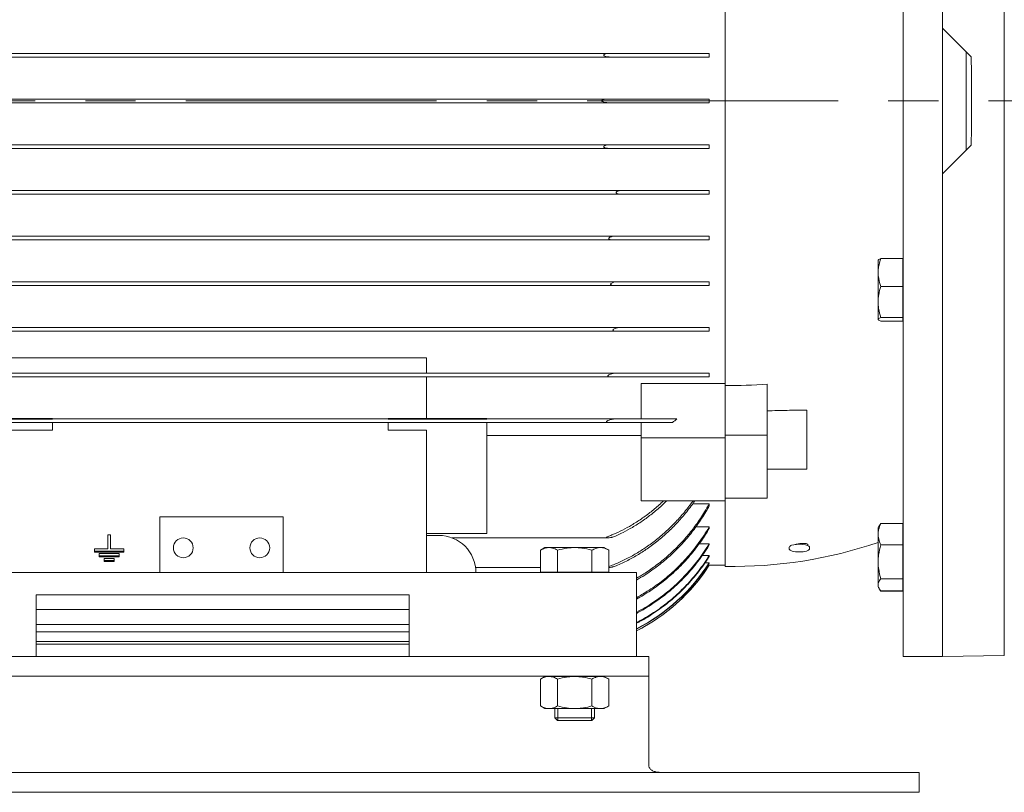
# Model space of a CAD drawing. Units: millimetres. Extents: x -4 to 213, y 0 to 297.
# Drawn here: x 60 to 85, y 236 to 255 of the extents above; entities that cross this region are included whole.
import ezdxf

# ---------------------------------------------------------------- set-up
doc = ezdxf.new("R2010")
doc.units = ezdxf.units.MM
doc.linetypes.add('CENTER', pattern=[10.16, 6.35, -1.27, 1.27, -1.27])
doc.layers.add('1', color=3, linetype='Continuous')

msp = doc.modelspace()

# ---------------------------------------------------------------- linework, layer by layer
at = {"layer": '1', "color": 7, "linetype": 'Continuous', "lineweight": 18}
for p, q in [((82.631, 253.13), (82.631, 267.193)), ((83.631, 254.974), (83.631, 267.193)), ((85.193, 267.165), (85.193, 239.095)), ((78.131, 245.951), (78.131, 260.31)), ((84.356, 254.249), (83.631, 254.974)), ((83.631, 253.13), (83.631, 254.974)), ((75.222, 254.24), (58.665, 254.24)), ((75.197, 254.333), (58.69, 254.333)), ((75.197, 254.333), (77.725, 254.333)), ((77.725, 254.24), (75.222, 254.24)), ((77.725, 254.333), (77.725, 254.24)), ((84.225, 251.88), (84.225, 254.38)), ((75.166, 253.177), (58.72, 253.177)), ((75.166, 253.083), (58.72, 253.083)), ((75.166, 253.177), (77.725, 253.177)), ((77.725, 253.083), (75.166, 253.083)), ((77.725, 253.177), (77.725, 253.13)), ((77.725, 253.13), (77.725, 253.083)), ((82.631, 239.068), (82.631, 253.13)), ((83.631, 251.286), (83.631, 253.13)), ((75.222, 252.021), (58.665, 252.021)), ((75.222, 252.021), (77.725, 252.021)), ((77.725, 252.021), (77.725, 251.927)), ((83.631, 251.286), (84.356, 252.011)), ((75.197, 251.927), (58.69, 251.927)), ((77.725, 251.927), (75.197, 251.927)), ((83.631, 239.068), (83.631, 251.286)), ((75.511, 250.865), (58.376, 250.865)), ((75.471, 250.771), (58.416, 250.771)), ((77.725, 250.771), (75.471, 250.771)), ((75.511, 250.865), (77.725, 250.865)), ((77.725, 250.865), (77.725, 250.771)), ((75.357, 249.708), (58.53, 249.708)), ((75.357, 249.708), (77.725, 249.708)), ((77.725, 249.708), (77.725, 249.615)), ((75.289, 249.615), (58.598, 249.615)), ((77.725, 249.615), (75.289, 249.615)), ((82, 249.097), (82.002, 249.101)), ((82, 249.097), (82, 248.787)), ((82.067, 249.137), (82.625, 249.137)), ((82.625, 248.436), (82.625, 249.137)), ((82, 248.787), (82, 248.041)), ((82.631, 248.847), (82.625, 248.847)), ((82.631, 248.77), (82.625, 248.77)), ((75.408, 248.552), (58.478, 248.552)), ((75.408, 248.552), (77.725, 248.552)), ((77.725, 248.552), (77.725, 248.458)), ((75.32, 248.458), (58.567, 248.458)), ((77.725, 248.458), (75.32, 248.458)), ((82.067, 248.436), (82.625, 248.436)), ((82.625, 247.645), (82.625, 248.436)), ((82, 248.041), (82, 247.601)), ((82.631, 247.923), (82.625, 247.923)), ((82.631, 247.847), (82.625, 247.847)), ((82, 247.601), (82, 247.597)), ((82, 247.597), (82.002, 247.593)), ((82.067, 247.645), (82.625, 247.645)), ((82.067, 247.556), (82.625, 247.556)), ((82.625, 247.556), (82.625, 247.645)), ((75.472, 247.396), (58.415, 247.396)), ((75.365, 247.302), (58.521, 247.302)), ((77.725, 247.302), (75.365, 247.302)), ((75.472, 247.396), (77.725, 247.396)), ((77.725, 247.396), (77.725, 247.302)), ((70.568, 246.624), (58.381, 246.624)), ((70.568, 246.624), (70.568, 246.24)), ((75.369, 246.24), (58.517, 246.24)), ((75.369, 246.24), (77.725, 246.24)), ((77.725, 246.24), (77.725, 246.146)), ((75.231, 246.146), (58.656, 246.146)), ((70.568, 246.146), (70.568, 245.087)), ((77.725, 246.146), (75.231, 246.146)), ((76.006, 245.98), (76.006, 245.083)), ((76.006, 245.98), (78.131, 245.98)), ((78.131, 245.951), (78.131, 244.601)), ((79.193, 244.667), (79.193, 245.958)), ((80.193, 245.306), (80.193, 244.026)), ((75.185, 244.99), (58.701, 244.99)), ((61.1, 245.087), (58.725, 245.087)), ((61.1, 245.077), (58.725, 245.077)), ((61.1, 245.087), (61.1, 245.077)), ((69.6, 245.083), (61.1, 245.083)), ((61.1, 244.99), (61.1, 244.799)), ((72.1, 245.087), (69.6, 245.087)), ((69.6, 245.087), (69.6, 245.077)), ((72.1, 245.077), (69.6, 245.077)), ((69.6, 244.99), (69.6, 244.799)), ((72.1, 245.087), (72.1, 245.077)), ((75.351, 245.083), (72.1, 245.083)), ((72.1, 244.99), (72.1, 242.179)), ((76.792, 244.99), (75.185, 244.99)), ((75.351, 245.083), (76.908, 245.083)), ((76.006, 244.99), (76.006, 244.601)), ((61.1, 244.799), (58.725, 244.799)), ((70.568, 244.799), (69.6, 244.799)), ((70.568, 244.799), (70.568, 241.193)), ((72.1, 244.657), (76.006, 244.657)), ((76.006, 244.601), (76.006, 243.01)), ((78.131, 244.601), (76.006, 244.601)), ((78.131, 244.667), (79.193, 244.667)), ((78.131, 244.601), (78.131, 243.01)), ((79.193, 243.076), (79.193, 244.667)), ((80.193, 244.026), (80.193, 243.807)), ((80.193, 243.807), (79.193, 243.807)), ((78.131, 243.01), (76.006, 243.01)), ((78.131, 243.076), (79.193, 243.076)), ((78.131, 241.349), (78.131, 243.01)), ((77.304, 242.928), (77.725, 242.928)), ((77.725, 242.928), (77.725, 242.875)), ((63.818, 242.599), (66.943, 242.599)), ((63.818, 242.599), (63.818, 241.193)), ((66.943, 242.599), (66.943, 241.193)), ((77.389, 242.349), (77.725, 242.349)), ((77.725, 242.349), (77.725, 242.309)), ((82, 242.332), (82.03, 242.385)), ((82, 242.332), (82, 242.164)), ((82.067, 242.437), (82.625, 242.437)), ((82.625, 241.891), (82.625, 242.437)), ((62.506, 242.15), (62.568, 242.15)), ((62.506, 241.792), (62.506, 242.15)), ((62.568, 242.15), (62.568, 241.792)), ((72.1, 242.179), (70.568, 242.179)), ((70.568, 242.13), (70.881, 242.13)), ((75.153, 242.068), (71.218, 242.068)), ((82, 242.164), (82, 241.464)), ((82.625, 242.19), (82.631, 242.193)), ((82.631, 242.082), (82.625, 242.082)), ((82.631, 242.005), (82.625, 242.005)), ((62.162, 241.792), (62.506, 241.792)), ((62.162, 241.737), (62.162, 241.792)), ((62.912, 241.737), (62.162, 241.737)), ((62.162, 241.712), (62.162, 241.737)), ((62.568, 241.792), (62.912, 241.792)), ((62.912, 241.792), (62.912, 241.737)), ((62.912, 241.712), (62.912, 241.737)), ((73.568, 241.824), (73.452, 241.757)), ((73.452, 241.757), (73.452, 241.199)), ((73.669, 241.824), (73.568, 241.824)), ((74.318, 241.824), (73.669, 241.824)), ((73.885, 241.757), (73.885, 241.199)), ((74.968, 241.824), (74.318, 241.824)), ((74.751, 241.757), (74.751, 241.199)), ((75.068, 241.824), (74.968, 241.824)), ((75.068, 241.824), (75.184, 241.757)), ((75.184, 241.757), (75.184, 241.199)), ((77.47, 241.918), (77.725, 241.918)), ((77.725, 241.918), (77.725, 241.89)), ((79.751, 241.833), (79.751, 241.781)), ((80.218, 241.899), (80.218, 241.877)), ((80.261, 241.781), (80.261, 241.841)), ((82.067, 241.891), (82.625, 241.891)), ((82.625, 241.036), (82.625, 241.891)), ((62.162, 241.712), (62.912, 241.712)), ((62.287, 241.671), (62.787, 241.671)), ((62.287, 241.616), (62.287, 241.671)), ((62.787, 241.616), (62.287, 241.616)), ((62.287, 241.59), (62.287, 241.616)), ((62.287, 241.59), (62.787, 241.59)), ((62.412, 241.549), (62.662, 241.549)), ((62.412, 241.494), (62.412, 241.549)), ((62.662, 241.494), (62.412, 241.494)), ((62.412, 241.469), (62.412, 241.494)), ((62.662, 241.549), (62.662, 241.494)), ((62.662, 241.469), (62.662, 241.494)), ((62.787, 241.671), (62.787, 241.616)), ((62.787, 241.59), (62.787, 241.616)), ((77.547, 241.62), (77.725, 241.62)), ((77.725, 241.62), (77.725, 241.601)), ((62.412, 241.469), (62.662, 241.469)), ((73.452, 241.318), (71.81, 241.318)), ((77.621, 241.442), (77.725, 241.442)), ((77.691, 241.38), (77.725, 241.38)), ((77.725, 241.442), (77.725, 241.433)), ((78.131, 241.38), (77.725, 241.38)), ((82, 241.464), (82, 240.881)), ((75.881, 241.193), (53.318, 241.193)), ((73.452, 241.199), (73.885, 241.199)), ((73.818, 241.193), (73.818, 241.199)), ((73.885, 241.199), (74.751, 241.199)), ((73.895, 241.193), (73.895, 241.199)), ((74.742, 241.193), (74.742, 241.199)), ((74.751, 241.199), (75.184, 241.199)), ((74.818, 241.193), (74.818, 241.199)), ((75.881, 239.068), (75.881, 241.193)), ((82.067, 241.036), (82.625, 241.036)), ((82.631, 241.158), (82.625, 241.158)), ((82.631, 241.082), (82.625, 241.082)), ((82.625, 240.727), (82.625, 241.036)), ((82, 240.881), (82, 240.832)), ((82, 240.832), (82.03, 240.779)), ((82.03, 240.779), (82.041, 240.76)), ((82.067, 240.72), (82.059, 240.736)), ((60.693, 239.068), (60.693, 240.63)), ((60.693, 240.63), (70.131, 240.63)), ((70.131, 240.63), (70.131, 239.068)), ((82.067, 240.727), (82.625, 240.727)), ((82.067, 240.72), (82.625, 240.72)), ((82.625, 240.72), (82.625, 240.727)), ((70.131, 240.255), (60.693, 240.255)), ((70.131, 239.88), (60.693, 239.88)), ((70.131, 239.693), (60.693, 239.693)), ((70.131, 239.443), (60.693, 239.443)), ((70.131, 239.38), (60.693, 239.38)), ((53.318, 239.068), (60.693, 239.068)), ((60.693, 239.068), (70.131, 239.068)), ((70.131, 239.068), (75.881, 239.068)), ((75.881, 239.068), (76.193, 239.068)), ((76.193, 239.068), (76.193, 238.568)), ((82.631, 239.068), (83.631, 239.068)), ((83.631, 239.068), (85.193, 239.095)), ((53.318, 238.568), (75.881, 238.568)), ((73.568, 238.561), (73.452, 238.494)), ((73.452, 238.494), (73.452, 237.816)), ((73.669, 238.561), (73.568, 238.561)), ((74.318, 238.561), (73.669, 238.561)), ((73.818, 238.561), (73.818, 238.568)), ((73.885, 238.494), (73.885, 237.816)), ((73.895, 238.561), (73.895, 238.568)), ((74.968, 238.561), (74.318, 238.561)), ((74.742, 238.561), (74.742, 238.568)), ((74.751, 238.494), (74.751, 237.816)), ((74.818, 238.561), (74.818, 238.568)), ((75.068, 238.561), (74.968, 238.561)), ((75.068, 238.561), (75.184, 238.494)), ((75.184, 238.494), (75.184, 237.816)), ((75.881, 238.568), (76.193, 238.568)), ((76.193, 238.068), (76.193, 238.568)), ((76.193, 236.63), (76.193, 238.068)), ((73.568, 237.749), (73.452, 237.816)), ((73.669, 237.749), (73.568, 237.749)), ((74.318, 237.749), (73.669, 237.749)), ((73.818, 237.511), (73.818, 237.749)), ((73.895, 237.449), (73.895, 237.749)), ((74.968, 237.749), (74.318, 237.749)), ((74.742, 237.449), (74.742, 237.749)), ((74.818, 237.511), (74.818, 237.749)), ((75.068, 237.749), (74.968, 237.749)), ((75.068, 237.749), (75.184, 237.816)), ((74.751, 237.511), (73.818, 237.511)), ((73.881, 237.449), (73.818, 237.511)), ((74.818, 237.511), (74.751, 237.511)), ((74.756, 237.449), (74.818, 237.511)), ((74.697, 237.449), (73.881, 237.449)), ((74.756, 237.449), (74.697, 237.449)), ((76.193, 236.335), (76.193, 236.63)), ((82.725, 236.13), (49.6, 236.13)), ((82.725, 236.13), (83.037, 236.13)), ((83.037, 236.13), (83.037, 235.63)), ((82.725, 235.63), (49.6, 235.63)), ((82.725, 235.63), (83.037, 235.63))]:
    msp.add_line(p, q, dxfattribs=at)
at = {"layer": '1', "color": 7, "linetype": 'CENTER', "lineweight": 18}
msp.add_line((44.156, 253.13), (116.056, 253.13), dxfattribs=at)
at = {"layer": '1', "color": 7, "linetype": 'Continuous', "lineweight": 18}
for centre, radius, start, end in [((4.427, 253.13), 79.937, 359.19785, 0.80215), ((78.351, 257.939), 12.011, 268.9497, 274.0214), ((74.011, 248.563), 4.528, 307.8909, 309.7827), ((82.384, 242.177), 0.41, 140.6863, 149.5743), ((64.412, 241.818), 0.25, 0, 180), ((66.35, 241.818), 0.25, 0, 180), ((70.881, 241.193), 0.938, 0, 90), ((64.412, 241.818), 0.25, 180, 0), ((66.35, 241.818), 0.25, 180, 0), ((78.351, 252.597), 11.25, 268.8788, 288.9245), ((75.401, 240.907), 0.488, 110.3433, 116.3229), ((73.765, 243.956), 4.691, 296.8207, 327.5945), ((73.766, 243.948), 4.69, 296.8044, 327.5712), ((73.774, 243.903), 4.688, 296.7128, 327.4398), ((73.774, 243.903), 4.687, 296.7116, 326.0626), ((82.486, 241.019), 0.515, 210.1479, 215.4411)]:
    msp.add_arc(centre, radius, start, end, dxfattribs=at)
for centre, major_axis, end_param in [((80.006, 241.781), (0.255, 0), 6.283185), ((80.006, 241.841), (-0.255, 0), 5.598551)]:
    msp.add_ellipse(centre, major_axis=major_axis, ratio=0.258819, start_param=3.141593, end_param=end_param, dxfattribs=at)
for points, knots in [([(75.055, 254.286), (75.055, 254.288), (75.055, 254.29), (75.055, 254.293), (75.055, 254.295), (75.057, 254.299), (75.059, 254.301), (75.064, 254.306), (75.068, 254.309), (75.092, 254.322), (75.124, 254.329), (75.173, 254.333), (75.185, 254.333), (75.197, 254.333)], [0, 0, 0, 0, 0.085182, 0.085182, 0.170414, 0.170414, 0.291021, 0.291021, 0.533577, 0.533577, 1.616557, 1.616557, 1.960089, 1.960089, 1.960089, 1.960089]), ([(75.222, 254.24), (75.215, 254.24), (75.208, 254.24), (75.196, 254.24), (75.191, 254.241), (75.179, 254.241), (75.172, 254.242), (75.145, 254.246), (75.124, 254.25), (75.095, 254.258), (75.078, 254.264), (75.063, 254.276), (75.06, 254.279), (75.057, 254.283), (75.056, 254.285), (75.055, 254.286), (75.055, 254.286)], [2.8459, 2.8459, 2.8459, 2.8459, 3.299562, 3.299562, 3.606548, 3.606548, 4.088867, 4.088867, 5.389102, 5.389102, 6.038473, 6.038473, 6.21233, 6.21233, 6.281444, 6.285894, 6.285894, 6.285894, 6.285894]), ([(75.006, 253.13), (75.006, 253.132), (75.006, 253.133), (75.008, 253.137), (75.009, 253.139), (75.013, 253.144), (75.016, 253.146), (75.029, 253.155), (75.041, 253.159), (75.074, 253.169), (75.107, 253.175), (75.148, 253.177), (75.156, 253.177), (75.164, 253.177), (75.166, 253.177)], [0, 0, 0, 0, 0.079682, 0.079682, 0.182892, 0.182892, 0.373533, 0.373533, 0.933582, 0.933582, 2.557419, 2.557419, 2.798616, 2.929181, 2.929181, 2.929181, 2.929181]), ([(75.166, 253.083), (75.164, 253.083), (75.156, 253.083), (75.149, 253.084), (75.137, 253.084), (75.129, 253.085), (75.102, 253.087), (75.081, 253.09), (75.043, 253.1), (75.028, 253.106), (75.015, 253.115), (75.011, 253.118), (75.008, 253.123), (75.007, 253.124), (75.006, 253.127), (75.006, 253.129), (75.006, 253.13)], [0, 0, 0, 0, 0.130418, 0.374703, 0.374703, 0.743487, 0.743487, 1.749086, 1.749086, 2.714422, 2.714422, 3.051822, 3.051822, 3.183584, 3.183584, 3.302726, 3.302726, 3.302726, 3.302726]), ([(75.055, 251.974), (75.055, 251.974), (75.056, 251.975), (75.056, 251.977), (75.058, 251.979), (75.062, 251.984), (75.065, 251.987), (75.078, 251.996), (75.091, 252.001), (75.125, 252.012), (75.158, 252.018), (75.2, 252.02), (75.21, 252.021), (75.22, 252.021), (75.222, 252.021)], [0.065044, 0.065044, 0.065044, 0.065044, 0.082836, 0.082836, 0.190036, 0.190036, 0.387578, 0.387578, 0.97101, 0.97101, 2.652386, 2.652386, 3.052373, 3.128956, 3.128956, 3.128956, 3.128956]), ([(75.197, 251.927), (75.192, 251.927), (75.186, 251.927), (75.171, 251.928), (75.16, 251.928), (75.117, 251.933), (75.088, 251.94), (75.067, 251.952), (75.062, 251.956), (75.057, 251.962), (75.056, 251.964), (75.055, 251.967), (75.055, 251.969), (75.055, 251.971), (75.055, 251.973), (75.055, 251.974)], [0, 0, 0, 0, 0.26712, 0.26712, 0.78927, 0.78927, 2.468222, 2.468222, 2.917995, 2.917995, 3.122081, 3.122081, 3.234709, 3.234709, 3.347284, 3.347284, 3.347284, 3.347284]), ([(75.471, 250.771), (75.463, 250.771), (75.456, 250.771), (75.426, 250.773), (75.407, 250.778), (75.387, 250.786), (75.38, 250.79), (75.372, 250.797), (75.37, 250.8), (75.368, 250.805), (75.367, 250.807), (75.367, 250.811), (75.367, 250.812), (75.368, 250.815), (75.368, 250.816), (75.369, 250.818)], [0, 0, 0, 0, 0.385255, 0.385255, 1.530867, 1.530867, 1.957108, 1.957108, 2.147623, 2.147623, 2.275011, 2.275011, 2.35359, 2.35359, 2.436658, 2.436658, 2.436658, 2.436658]), ([(75.369, 250.818), (75.37, 250.819), (75.37, 250.82), (75.373, 250.824), (75.375, 250.827), (75.384, 250.834), (75.392, 250.839), (75.406, 250.845), (75.411, 250.847), (75.434, 250.856), (75.456, 250.86), (75.487, 250.864), (75.495, 250.864), (75.506, 250.865), (75.509, 250.865), (75.511, 250.865)], [0.133376, 0.133376, 0.133376, 0.133376, 0.181877, 0.181877, 0.369156, 0.369156, 0.742654, 0.742654, 0.917259, 0.917259, 1.630067, 1.630067, 1.875401, 1.875401, 1.956929, 1.956929, 1.956929, 1.956929]), ([(75.188, 249.661), (75.19, 249.665), (75.194, 249.668), (75.206, 249.677), (75.218, 249.682), (75.253, 249.695), (75.28, 249.702), (75.319, 249.706), (75.333, 249.708), (75.348, 249.708), (75.354, 249.708), (75.355, 249.708), (75.357, 249.708)], [0.212457, 0.212457, 0.212457, 0.212457, 0.424014, 0.424014, 0.923454, 0.923454, 1.698997, 1.698997, 1.990623, 2.103277, 2.103277, 2.153456, 2.153456, 2.153456, 2.153456]), ([(75.289, 249.615), (75.275, 249.615), (75.261, 249.615), (75.227, 249.62), (75.21, 249.624), (75.194, 249.633), (75.19, 249.635), (75.186, 249.641), (75.184, 249.643), (75.183, 249.647), (75.183, 249.649), (75.183, 249.653), (75.184, 249.654), (75.185, 249.658), (75.186, 249.66), (75.188, 249.661)], [0, 0, 0, 0, 0.713328, 0.713328, 1.764549, 1.764549, 2.135659, 2.135659, 2.335587, 2.335587, 2.48295, 2.48295, 2.629191, 2.629191, 2.78628, 2.78628, 2.78628, 2.78628]), ([(82, 248.787), (82, 248.835), (82.01, 248.954), (82.043, 249.07), (82.067, 249.137)], [0, 0, 0, 0, 2.857746, 7.034326, 7.034326, 7.034326, 7.034326]), ([(82.067, 249.137), (82.044, 249.129), (82.018, 249.117), (82.005, 249.105), (82.002, 249.101), (82.002, 249.101)], [0, 0, 0, 0, 3.979491, 5.581936, 5.785433, 5.785433, 5.785433, 5.785433]), ([(82.067, 248.436), (82.044, 248.501), (82.018, 248.593), (82.002, 248.711), (82, 248.762), (82, 248.787)], [0, 0, 0, 0, 3.979491, 5.581936, 7.034327, 7.034327, 7.034327, 7.034327]), ([(75.32, 248.458), (75.298, 248.458), (75.278, 248.46), (75.256, 248.466), (75.247, 248.469), (75.236, 248.476), (75.233, 248.478), (75.23, 248.483), (75.229, 248.485), (75.229, 248.489), (75.229, 248.491), (75.23, 248.495), (75.231, 248.497), (75.233, 248.501), (75.235, 248.503), (75.237, 248.505)], [0, 0, 0, 0, 1.126248, 1.126248, 1.612396, 1.612396, 1.809153, 1.809153, 1.926681, 1.926681, 2.025857, 2.025857, 2.135432, 2.135432, 2.281966, 2.281966, 2.281966, 2.281966]), ([(75.237, 248.505), (75.239, 248.507), (75.242, 248.509), (75.253, 248.517), (75.265, 248.523), (75.299, 248.537), (75.324, 248.543), (75.358, 248.548), (75.369, 248.55), (75.38, 248.551), (75.388, 248.551), (75.393, 248.552), (75.401, 248.552), (75.405, 248.552), (75.408, 248.552)], [0.299909, 0.299909, 0.299909, 0.299909, 0.436968, 0.436968, 0.950973, 0.950973, 1.690576, 1.690576, 1.904517, 2.005012, 2.005012, 2.14418, 2.14418, 2.246972, 2.246972, 2.246972, 2.246972]), ([(82, 248.041), (82, 248.068), (82.002, 248.129), (82.018, 248.263), (82.045, 248.366), (82.067, 248.436)], [0, 0, 0, 0, 1.452391, 3.205147, 7.034327, 7.034327, 7.034327, 7.034327]), ([(82.067, 247.645), (82.043, 247.722), (82.01, 247.853), (82, 247.987), (82, 248.041)], [0, 0, 0, 0, 4.17658, 7.034326, 7.034326, 7.034326, 7.034326]), ([(82, 247.601), (82, 247.607), (82.01, 247.622), (82.043, 247.637), (82.067, 247.645)], [0, 0, 0, 0, 2.857746, 7.034326, 7.034326, 7.034326, 7.034326]), ([(82.067, 247.556), (82.044, 247.564), (82.018, 247.576), (82.002, 247.591), (82, 247.598), (82, 247.601)], [0, 0, 0, 0, 3.979491, 5.581936, 7.034327, 7.034327, 7.034327, 7.034327]), ([(75.365, 247.302), (75.341, 247.302), (75.32, 247.305), (75.302, 247.313), (75.297, 247.315), (75.292, 247.32), (75.29, 247.322), (75.289, 247.326), (75.289, 247.328), (75.289, 247.332), (75.29, 247.334), (75.292, 247.338), (75.293, 247.34), (75.297, 247.345), (75.299, 247.347), (75.302, 247.349)], [0, 0, 0, 0, 1.276604, 1.276604, 1.684264, 1.684264, 1.900822, 1.900822, 2.060002, 2.060002, 2.217403, 2.217403, 2.41354, 2.41354, 2.659473, 2.659473, 2.659473, 2.659473]), ([(75.302, 247.349), (75.303, 247.35), (75.304, 247.35), (75.314, 247.358), (75.326, 247.364), (75.359, 247.378), (75.382, 247.384), (75.413, 247.39), (75.423, 247.392), (75.434, 247.393), (75.442, 247.394), (75.447, 247.395), (75.459, 247.396), (75.465, 247.396), (75.472, 247.396)], [0.397644, 0.397644, 0.397644, 0.397644, 0.453706, 0.453706, 0.988032, 0.988032, 1.681581, 1.681581, 1.894192, 1.99849, 1.99849, 2.144025, 2.144025, 2.337774, 2.337774, 2.337774, 2.337774]), ([(75.18, 246.193), (75.187, 246.197), (75.196, 246.202), (75.229, 246.216), (75.256, 246.224), (75.293, 246.232), (75.302, 246.233), (75.315, 246.235), (75.319, 246.236), (75.329, 246.237), (75.334, 246.238), (75.35, 246.239), (75.36, 246.24), (75.369, 246.24)], [0.530301, 0.530301, 0.530301, 0.530301, 0.908785, 0.908785, 1.689791, 1.689791, 1.929132, 1.929132, 2.041869, 2.041869, 2.197303, 2.197303, 2.467126, 2.467126, 2.467126, 2.467126]), ([(75.231, 246.146), (75.208, 246.146), (75.188, 246.148), (75.171, 246.155), (75.167, 246.157), (75.162, 246.161), (75.16, 246.163), (75.159, 246.166), (75.159, 246.168), (75.159, 246.171), (75.16, 246.173), (75.161, 246.177), (75.163, 246.179), (75.169, 246.185), (75.174, 246.189), (75.18, 246.193)], [0, 0, 0, 0, 1.214687, 1.214687, 1.598026, 1.598026, 1.803286, 1.803286, 1.952647, 1.952647, 2.099499, 2.099499, 2.301778, 2.301778, 2.780842, 2.780842, 2.780842, 2.780842]), ([(79.193, 245.285), (79.361, 245.289), (79.53, 245.293), (79.863, 245.301), (80.03, 245.304), (80.193, 245.306)], [-16.079243, -16.079243, -16.079243, -16.079243, -8.028316, -8.028316, 0, 0, 0, 0]), ([(75.185, 244.99), (75.167, 244.99), (75.151, 244.991), (75.136, 244.996), (75.132, 244.998), (75.127, 245.002), (75.125, 245.003), (75.124, 245.006), (75.124, 245.008), (75.124, 245.011), (75.124, 245.012), (75.126, 245.016), (75.127, 245.018), (75.132, 245.022), (75.135, 245.025), (75.143, 245.031), (75.148, 245.034), (75.153, 245.036)], [0, 0, 0, 0, 0.971808, 0.971808, 1.338513, 1.338513, 1.533576, 1.533576, 1.67314, 1.67314, 1.80868, 1.80868, 1.992529, 1.992529, 2.295304, 2.295304, 2.719845, 2.719845, 2.719845, 2.719845]), ([(75.153, 245.036), (75.159, 245.039), (75.164, 245.042), (75.193, 245.054), (75.222, 245.063), (75.261, 245.072), (75.27, 245.074), (75.284, 245.077), (75.288, 245.078), (75.299, 245.079), (75.305, 245.08), (75.324, 245.082), (75.338, 245.083), (75.351, 245.083)], [0.664443, 0.664443, 0.664443, 0.664443, 0.887386, 0.887386, 1.690655, 1.690655, 1.940809, 1.940809, 2.058126, 2.058126, 2.219397, 2.219397, 2.577025, 2.577025, 2.577025, 2.577025]), ([(75.185, 242.115), (75.218, 242.127), (75.335, 242.175), (75.533, 242.267), (75.686, 242.351), (75.841, 242.442), (76.009, 242.548), (76.255, 242.729), (76.441, 242.888), (76.545, 242.984), (76.572, 243.01)], [227.886534, 227.886534, 227.886534, 227.886534, 229.432489, 233.426366, 237.420242, 237.420242, 242.07174, 246.723239, 251.374737, 253.02061, 253.02061, 253.02061, 253.02061]), ([(75.231, 241.365), (75.322, 241.399), (75.413, 241.437), (75.597, 241.523), (75.783, 241.617), (75.955, 241.721), (76.121, 241.828), (76.296, 241.95), (76.47, 242.091), (76.638, 242.238), (76.801, 242.391), (76.947, 242.548), (77.089, 242.711), (77.191, 242.838), (77.291, 242.973), (77.317, 243.01)], [241.461881, 241.461881, 241.461881, 241.461881, 245.787533, 245.787533, 250.366464, 254.945395, 254.945395, 259.844009, 264.742622, 264.742622, 269.641236, 274.53985, 274.53985, 280.014103, 282.001959, 282.001959, 282.001959, 282.001959]), ([(76.649, 243.01), (76.606, 242.967), (76.485, 242.852), (76.28, 242.677), (76.032, 242.493), (75.864, 242.385), (75.707, 242.293), (75.568, 242.216), (75.418, 242.145), (75.351, 242.115)], [573.274299, 573.274299, 573.274299, 573.274299, 575.964476, 580.661526, 585.358577, 590.055628, 590.055628, 594.094983, 597.337837, 597.337837, 597.337837, 597.337837]), ([(77.362, 243.01), (77.331, 242.965), (77.226, 242.819), (77.118, 242.684), (76.976, 242.519), (76.83, 242.359), (76.666, 242.204), (76.497, 242.054), (76.322, 241.911), (76.145, 241.787), (75.978, 241.678), (75.805, 241.573), (75.617, 241.476), (75.471, 241.408), (75.42, 241.386), (75.369, 241.365)], [595.672732, 595.672732, 595.672732, 595.672732, 598.090701, 603.612755, 603.612755, 608.560982, 613.509208, 613.509208, 618.457435, 623.405662, 623.405662, 628.035255, 632.664848, 632.664848, 635.09228, 635.09228, 635.09228, 635.09228]), ([(75.881, 241.048), (75.944, 241.083), (76.109, 241.18), (76.261, 241.284), (76.443, 241.418), (76.634, 241.569), (76.82, 241.743), (76.999, 241.924), (77.17, 242.112), (77.32, 242.304), (77.463, 242.501), (77.579, 242.674), (77.687, 242.86), (77.725, 242.928)], [264.928147, 264.928147, 264.928147, 264.928147, 268.110873, 273.381203, 273.381203, 278.957049, 284.532896, 284.532896, 290.108743, 295.68459, 295.68459, 301.813099, 305.212187, 305.212187, 305.212187, 305.212187]), ([(77.725, 242.875), (77.697, 242.825), (77.6, 242.657), (77.496, 242.498), (77.353, 242.298), (77.203, 242.102), (77.031, 241.91), (76.852, 241.726), (76.665, 241.549), (76.473, 241.395), (76.289, 241.258), (76.128, 241.147), (75.953, 241.043), (75.881, 241.003)], [625.57732, 625.57732, 625.57732, 625.57732, 628.058823, 634.250397, 634.250397, 639.890697, 645.530998, 645.530998, 651.171299, 656.811599, 656.811599, 662.147396, 665.78624, 665.78624, 665.78624, 665.78624]), ([(75.881, 240.555), (75.974, 240.606), (76.067, 240.66), (76.281, 240.795), (76.521, 240.963), (76.735, 241.145), (76.937, 241.332), (77.144, 241.541), (77.339, 241.779), (77.522, 242.026), (77.622, 242.176), (77.712, 242.327), (77.725, 242.349)], [283.745341, 283.745341, 283.745341, 283.745341, 288.458435, 288.458435, 294.891626, 301.324816, 301.324816, 308.078975, 314.833134, 314.833134, 321.587294, 322.744599, 322.744599, 322.744599, 322.744599]), ([(77.725, 242.309), (77.663, 242.204), (77.597, 242.1), (77.436, 241.867), (77.241, 241.614), (77.031, 241.39), (76.827, 241.191), (76.61, 240.997), (76.364, 240.817), (76.121, 240.657), (76.002, 240.586), (75.881, 240.521)], [692.649336, 692.649336, 692.649336, 692.649336, 698.071753, 698.071753, 705.091903, 712.112054, 712.112054, 718.792474, 725.472893, 725.472893, 731.598822, 731.598822, 731.598822, 731.598822]), ([(82, 242.164), (82, 242.202), (82.01, 242.294), (82.043, 242.384), (82.067, 242.437)], [0, 0, 0, 0, 2.857746, 7.034326, 7.034326, 7.034326, 7.034326]), ([(75.153, 242.068), (75.147, 242.068), (75.139, 242.068), (75.13, 242.07), (75.128, 242.071), (75.125, 242.073), (75.124, 242.074), (75.124, 242.077), (75.124, 242.078), (75.124, 242.08), (75.125, 242.081), (75.128, 242.085), (75.13, 242.087), (75.138, 242.093), (75.146, 242.097), (75.163, 242.105), (75.174, 242.11), (75.185, 242.115)], [0, 0, 0, 0, 0.37258, 0.37258, 0.547249, 0.547249, 0.651943, 0.651943, 0.740341, 0.740341, 0.838357, 0.838357, 0.995366, 0.995366, 1.355526, 1.355526, 1.923459, 1.923459, 1.923459, 1.923459]), ([(75.351, 242.115), (75.35, 242.114), (75.35, 242.114), (75.33, 242.105), (75.308, 242.098), (75.279, 242.089), (75.27, 242.087), (75.256, 242.083), (75.251, 242.082), (75.239, 242.079), (75.231, 242.077), (75.203, 242.072), (75.183, 242.069), (75.164, 242.068), (75.159, 242.068), (75.153, 242.068)], [1.010519, 1.010519, 1.010519, 1.010519, 1.02818, 1.02818, 1.703496, 1.703496, 2.002527, 2.002527, 2.169184, 2.169184, 2.415689, 2.415689, 3.12857, 3.12857, 3.299257, 3.299257, 3.299257, 3.299257]), ([(82.067, 241.891), (82.044, 241.941), (82.018, 242.013), (82.002, 242.105), (82, 242.145), (82, 242.164)], [0, 0, 0, 0, 3.979491, 5.581936, 7.034327, 7.034327, 7.034327, 7.034327]), ([(73.452, 241.757), (73.492, 241.78), (73.549, 241.806), (73.622, 241.822), (73.654, 241.824), (73.669, 241.824)], [0, 0, 0, 0, 3.979491, 5.581936, 7.034327, 7.034327, 7.034327, 7.034327]), ([(73.669, 241.824), (73.699, 241.824), (73.772, 241.814), (73.844, 241.781), (73.885, 241.757)], [0, 0, 0, 0, 2.857746, 7.034326, 7.034326, 7.034326, 7.034326]), ([(73.885, 241.757), (73.965, 241.78), (74.079, 241.806), (74.225, 241.822), (74.288, 241.824), (74.318, 241.824)], [0, 0, 0, 0, 3.979491, 5.581936, 7.034327, 7.034327, 7.034327, 7.034327]), ([(74.318, 241.824), (74.378, 241.824), (74.525, 241.814), (74.668, 241.781), (74.751, 241.757)], [0, 0, 0, 0, 2.857746, 7.034326, 7.034326, 7.034326, 7.034326]), ([(74.751, 241.757), (74.785, 241.776), (74.839, 241.802), (74.912, 241.821), (74.95, 241.824), (74.968, 241.824)], [0, 0, 0, 0, 3.36843, 5.296591, 7.034321, 7.034321, 7.034321, 7.034321]), ([(74.968, 241.824), (74.986, 241.824), (75.023, 241.821), (75.096, 241.803), (75.149, 241.777), (75.184, 241.757)], [0, 0, 0, 0, 1.74627, 3.534727, 7.034327, 7.034327, 7.034327, 7.034327]), ([(75.881, 240.185), (75.903, 240.196), (76.061, 240.28), (76.219, 240.376), (76.48, 240.554), (76.732, 240.746), (76.954, 240.953), (77.16, 241.164), (77.368, 241.397), (77.56, 241.661), (77.675, 241.838), (77.7, 241.878), (77.725, 241.918)], [33.204418, 33.204418, 33.204418, 33.204418, 34.334154, 41.294042, 41.294042, 48.253931, 55.213819, 55.213819, 62.388281, 69.562742, 69.562742, 71.652806, 71.652806, 71.652806, 71.652806]), ([(77.725, 241.89), (77.7, 241.85), (77.676, 241.81), (77.561, 241.635), (77.37, 241.371), (77.162, 241.138), (76.956, 240.928), (76.733, 240.721), (76.481, 240.53), (76.22, 240.352), (76.063, 240.256), (75.904, 240.171), (75.881, 240.159)], [397.208029, 397.208029, 397.208029, 397.208029, 399.260081, 399.260081, 406.421751, 413.58342, 413.58342, 420.542469, 427.501519, 427.501519, 434.460568, 435.616109, 435.616109, 435.616109, 435.616109]), ([(79.751, 241.833), (79.751, 241.834), (79.751, 241.835), (79.753, 241.845), (79.76, 241.854), (79.783, 241.87), (79.795, 241.876), (79.808, 241.883)], [-12.925323, -12.925323, -12.925323, -12.925323, -12.734692, -12.734692, -11.170024, -11.170024, -10.119365, -10.119365, -10.119365, -10.119365]), ([(79.901, 241.901), (79.918, 241.906), (79.936, 241.911), (79.982, 241.92), (80.01, 241.925), (80.065, 241.93), (80.09, 241.932), (80.138, 241.931), (80.159, 241.929), (80.191, 241.923), (80.202, 241.919), (80.215, 241.909), (80.218, 241.905), (80.218, 241.899)], [-7.170771, -7.170771, -7.170771, -7.170771, -6.218167, -6.218167, -4.859858, -4.859858, -3.552434, -3.552434, -2.181811, -2.181811, -1.010783, -1.010783, 0, 0, 0, 0]), ([(82, 241.464), (82, 241.522), (82.01, 241.667), (82.043, 241.809), (82.067, 241.891)], [0, 0, 0, 0, 2.857746, 7.034326, 7.034326, 7.034326, 7.034326]), ([(75.881, 239.925), (75.908, 239.939), (76.072, 240.024), (76.235, 240.122), (76.496, 240.299), (76.749, 240.489), (76.972, 240.695), (77.177, 240.902), (77.383, 241.13), (77.573, 241.388), (77.683, 241.554), (77.704, 241.587), (77.725, 241.62)], [33.154776, 33.154776, 33.154776, 33.154776, 34.546171, 41.496692, 41.496692, 48.447214, 55.397735, 55.397735, 62.441705, 69.485675, 69.485675, 71.19737, 71.19737, 71.19737, 71.19737]), ([(77.725, 241.601), (77.704, 241.568), (77.684, 241.536), (77.574, 241.371), (77.384, 241.113), (77.178, 240.885), (76.973, 240.678), (76.75, 240.473), (76.497, 240.283), (76.236, 240.106), (76.073, 240.008), (75.909, 239.922), (75.881, 239.908)], [382.305729, 382.305729, 382.305729, 382.305729, 383.994597, 383.994597, 391.030468, 398.066339, 398.066339, 405.016221, 411.966103, 411.966103, 418.915986, 420.323518, 420.323518, 420.323518, 420.323518]), ([(75.369, 241.365), (75.353, 241.358), (75.335, 241.351), (75.311, 241.343), (75.302, 241.341), (75.29, 241.337), (75.286, 241.336), (75.276, 241.334), (75.271, 241.332), (75.25, 241.327), (75.236, 241.324), (75.207, 241.32), (75.195, 241.318), (75.184, 241.318)], [1.132556, 1.132556, 1.132556, 1.132556, 1.698342, 1.698342, 1.969989, 1.969989, 2.107838, 2.107838, 2.300746, 2.300746, 2.785265, 2.785265, 3.277761, 3.277761, 3.277761, 3.277761]), ([(82.067, 241.036), (82.044, 241.115), (82.018, 241.227), (82.002, 241.371), (82, 241.434), (82, 241.464)], [0, 0, 0, 0, 3.979491, 5.581936, 7.034327, 7.034327, 7.034327, 7.034327]), ([(82, 240.881), (82, 240.892), (82.002, 240.916), (82.018, 240.968), (82.045, 241.009), (82.067, 241.036)], [0, 0, 0, 0, 1.452391, 3.205147, 7.034327, 7.034327, 7.034327, 7.034327]), ([(82.067, 240.727), (82.043, 240.756), (82.01, 240.808), (82, 240.86), (82, 240.881)], [0, 0, 0, 0, 4.17658, 7.034326, 7.034326, 7.034326, 7.034326]), ([(73.452, 238.494), (73.49, 238.516), (73.546, 238.542), (73.618, 238.559), (73.652, 238.561), (73.669, 238.561)], [0, 0, 0, 0, 3.763629, 5.457302, 7.034327, 7.034327, 7.034327, 7.034327]), ([(73.669, 238.561), (73.687, 238.561), (73.724, 238.558), (73.797, 238.54), (73.851, 238.514), (73.885, 238.494)], [0, 0, 0, 0, 1.69332, 3.638167, 7.034329, 7.034329, 7.034329, 7.034329]), ([(73.885, 238.494), (73.961, 238.516), (74.072, 238.542), (74.217, 238.559), (74.286, 238.561), (74.318, 238.561)], [0, 0, 0, 0, 3.763629, 5.457302, 7.034327, 7.034327, 7.034327, 7.034327]), ([(74.318, 238.561), (74.354, 238.561), (74.43, 238.558), (74.575, 238.54), (74.684, 238.514), (74.751, 238.494)], [0, 0, 0, 0, 1.69332, 3.638167, 7.034329, 7.034329, 7.034329, 7.034329]), ([(74.751, 238.494), (74.792, 238.518), (74.85, 238.545), (74.923, 238.559), (74.954, 238.561), (74.968, 238.561)], [0, 0, 0, 0, 4.085764, 5.698878, 7.034329, 7.034329, 7.034329, 7.034329]), ([(74.968, 238.561), (74.984, 238.561), (75.02, 238.559), (75.093, 238.542), (75.148, 238.515), (75.184, 238.494)], [0, 0, 0, 0, 1.572835, 3.404406, 7.034331, 7.034331, 7.034331, 7.034331]), ([(73.452, 237.816), (73.49, 237.794), (73.546, 237.768), (73.618, 237.752), (73.652, 237.749), (73.669, 237.749)], [0, 0, 0, 0, 3.763629, 5.457302, 7.034327, 7.034327, 7.034327, 7.034327]), ([(73.669, 237.749), (73.687, 237.749), (73.724, 237.752), (73.797, 237.77), (73.851, 237.796), (73.885, 237.816)], [0, 0, 0, 0, 1.69332, 3.638167, 7.034329, 7.034329, 7.034329, 7.034329]), ([(73.885, 237.816), (73.961, 237.794), (74.072, 237.768), (74.217, 237.752), (74.286, 237.749), (74.318, 237.749)], [0, 0, 0, 0, 3.763629, 5.457302, 7.034327, 7.034327, 7.034327, 7.034327]), ([(74.318, 237.749), (74.354, 237.749), (74.43, 237.752), (74.575, 237.77), (74.684, 237.796), (74.751, 237.816)], [0, 0, 0, 0, 1.69332, 3.638167, 7.034329, 7.034329, 7.034329, 7.034329]), ([(74.751, 237.816), (74.792, 237.792), (74.85, 237.766), (74.923, 237.751), (74.954, 237.749), (74.968, 237.749)], [0, 0, 0, 0, 4.085764, 5.698878, 7.034329, 7.034329, 7.034329, 7.034329]), ([(74.968, 237.749), (74.984, 237.749), (75.02, 237.752), (75.093, 237.769), (75.148, 237.795), (75.184, 237.816)], [0, 0, 0, 0, 1.572835, 3.404406, 7.034331, 7.034331, 7.034331, 7.034331]), ([(76.193, 236.335), (76.193, 236.307), (76.204, 236.253), (76.252, 236.194), (76.329, 236.157), (76.429, 236.138), (76.548, 236.131), (76.642, 236.13), (76.696, 236.13), (76.704, 236.13)], [0, 0, 0, 0, 1.688763, 3.439261, 5.295685, 7.276043, 9.372821, 11.558325, 11.95264, 11.95264, 11.95264, 11.95264])]:
    msp.add_open_spline(points, degree=3, knots=knots, dxfattribs=at)

doc.saveas('drawing.dxf')
